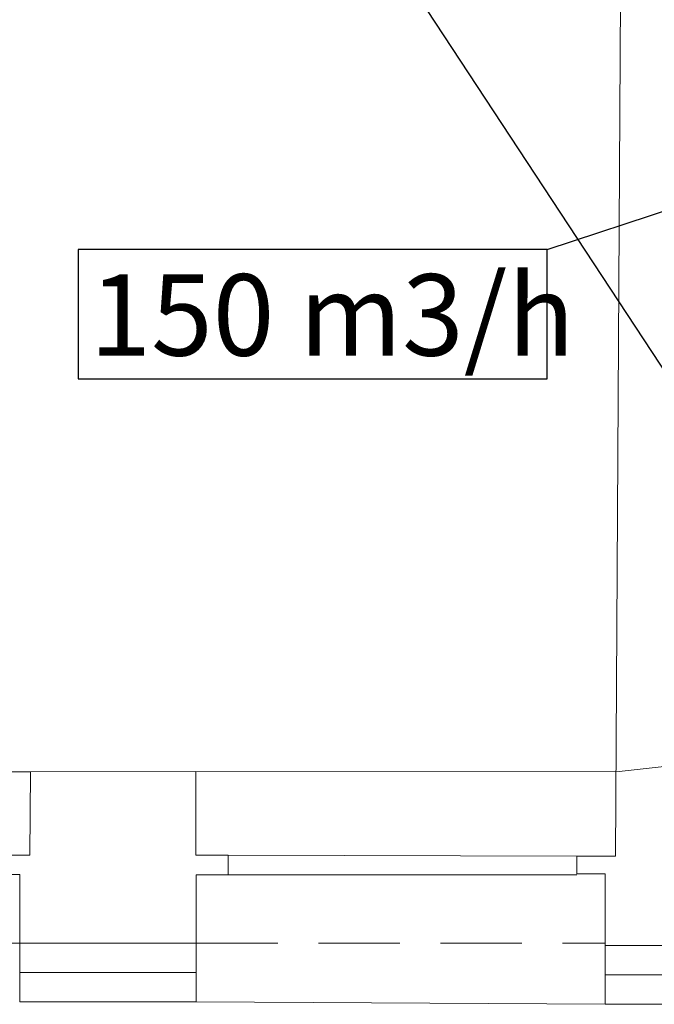
# Model space of a CAD drawing. Units: millimetres. Extents: x 314460 to 1031330, y -109392 to 197899.
# Drawn here: x 701921 to 703870, y -93738 to -90717 of the extents above; entities that cross this region are included whole.
import ezdxf

# ---------------------------------------------------------------- set-up
doc = ezdxf.new("R2010")
doc.units = ezdxf.units.MM
doc.linetypes.add('DASHED', pattern=[0.75, 0.5, -0.25])
doc.layers.add('_DXF stavba', color=9, linetype='Continuous', lineweight=13)
doc.layers.add('_VZT_tenka', color=7, linetype='Continuous', lineweight=25)
doc.styles.add('pismo M100', font='isocp.shx', dxfattribs={"height": 250})
doc.linetypes.add('IZOLACE_TEPELNA_OS', pattern='A,0.001,[220,CADKON.SHX,S=0.05,R=0,X=0,Y=0],-1,[220,CADKON.SHX,S=0.05,R=180,X=1,Y=0],-1', length=2.001)

msp = doc.modelspace()

# ---------------------------------------------------------------- linework, layer by layer
at = {"layer": '_DXF stavba'}
for p, q in [((703780.336, -88005.993, 770), (703750.799, -93283.874, 770)), ((703961.079, -93001.855, 770), (703752.248, -93024.997, 770)), ((700637.742, -93020.406, 770), (701954.509, -93025.273, 770)), ((701952.196, -93280.709, 770), (701954.509, -93025.273, 770)), ((701954.509, -93025.273, 770), (702462.045, -93024.117, 770)), ((702462.045, -93024.117, 770), (702462.045, -93280.709, 770)), ((702462.045, -93024.117, 770), (703752.248, -93024.997, 770)), ((701835.428, -93280.709, 770), (701952.196, -93280.709, 770)), ((702462.045, -93280.709, 770), (702561.472, -93280.709, 770)), ((702561.472, -93280.709, 770), (702561.472, -93340.812, 770)), ((702561.472, -93280.709, 770), (703631.237, -93283.874, 770)), ((703750.799, -93283.874, 770), (703631.237, -93283.874, 770)), ((703631.237, -93283.874, 770), (703631.237, -93338.036, 770)), ((701920.981, -93339.656, 770), (701835.428, -93339.656, 770)), ((701920.981, -93551.171, 770), (701920.981, -93339.656, 770)), ((702561.472, -93340.812, 770), (702463.202, -93340.812, 770)), ((702463.202, -93340.812, 770), (702463.202, -93551.171, 770)), ((702561.472, -93340.812, 770), (703631.237, -93340.812, 770)), ((703631.237, -93338.036, 770), (703719.041, -93338.036, 770)), ((703719.041, -93338.036, 770), (703719.041, -93558.422, 770)), ((702463.202, -93551.171, 770), (701920.981, -93551.171, 770)), ((703719.041, -93558.422, 770), (704253.335, -93558.422, 770))]:
    msp.add_line(p, q, dxfattribs=at)
at = {"layer": '_DXF stavba', "linetype": 'DASHED', "ltscale": 500}
for p, q in [((700665.701, -93543.117, 770), (701920.981, -93551.171, 770)), ((702463.202, -93551.171, 770), (703719.041, -93551.171, 770))]:
    msp.add_line(p, q, dxfattribs=at)
at = {"layer": '_DXF stavba', "ltscale": 5}
for p, q in [((701920.981, -93731.171, 770), (701920.981, -93551.171, 770)), ((702463.202, -93731.171, 770), (702463.202, -93551.171, 770)), ((703719.041, -93738.422, 770), (703719.041, -93558.422, 770)), ((702463.202, -93731.171, 770), (701920.981, -93731.171, 770)), ((703719.041, -93738.422, 770), (704253.335, -93738.422, 770))]:
    msp.add_line(p, q, dxfattribs=at)
at = {"layer": '_DXF stavba', "linetype": 'IZOLACE_TEPELNA_OS', "ltscale": 53, "elevation": 770}
for points in [[(702463.202, -93641.171), (701920.981, -93641.171)], [(703719.041, -93648.422), (704253.335, -93648.422)]]:
    msp.add_lwpolyline(points, dxfattribs=at)
at = {"layer": '_DXF stavba', "elevation": 770}
msp.add_lwpolyline([(703718.925, -93738.421), (702463.086, -93731.17)], dxfattribs=at)
at = {"layer": '_VZT_tenka', "lineweight": -3}
for p, q in [((704351.411, -92481.054, 770), (702567.962, -89764.735, 770)), ((703540.473, -91421.872, 770), (704265.297, -91183.096, 770))]:
    msp.add_line(p, q, dxfattribs=at)
at = {"layer": '_VZT_tenka', "lineweight": -3, "elevation": 770}
msp.add_lwpolyline([(702100.394, -91818.592), (703540.473, -91818.592), (703540.473, -91421.872), (702100.394, -91421.872)], close=True, dxfattribs=at)

# ---------------------------------------------------------------- texts
at = {"layer": '_VZT_tenka', "style": 'pismo M100'}
msp.add_text('150 m3/h', height=250, dxfattribs=at).set_placement((702135.149, -91747.86, 770))

doc.saveas('drawing.dxf')
